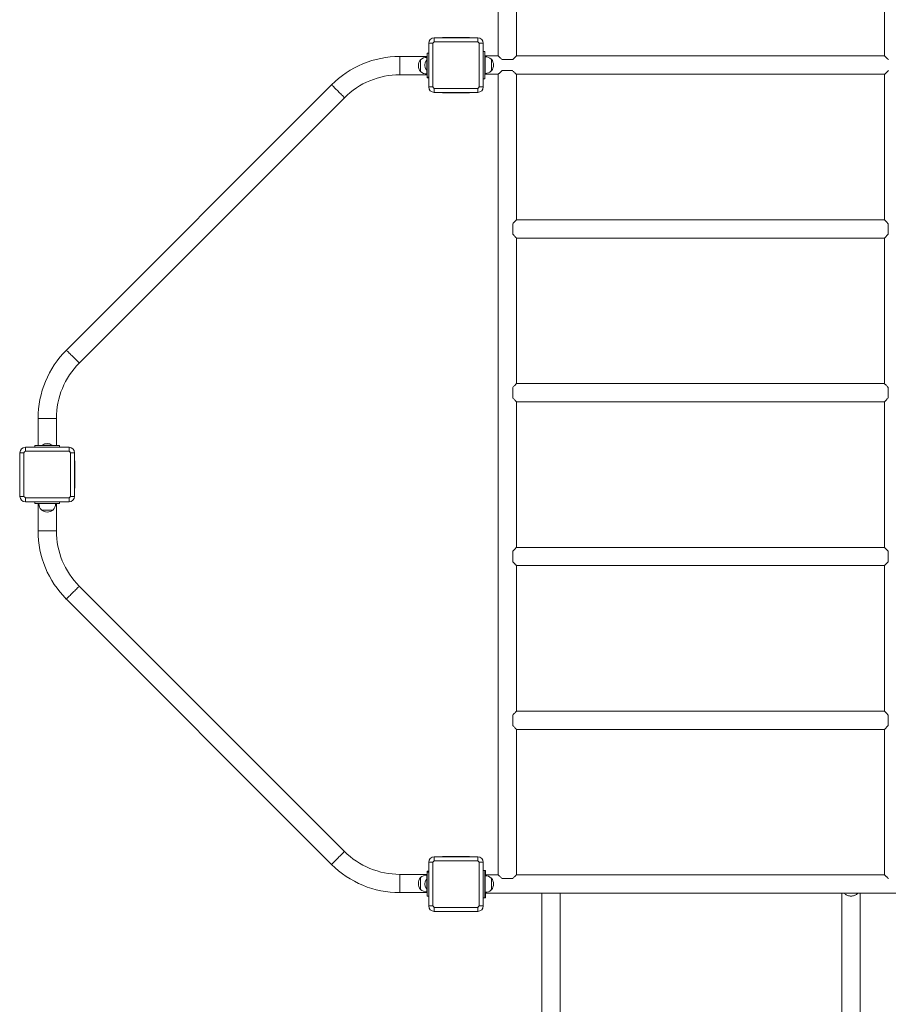
# Model space of a CAD drawing. Units: millimetres. Extents: x -1106 to 1391, y -3156 to 3386.
# Drawn here: x -1106 to 486, y 115 to 1919 of the extents above; entities that cross this region are included whole.
import ezdxf

# ---------------------------------------------------------------- set-up
doc = ezdxf.new("R2010")
doc.units = ezdxf.units.MM

# ---------------------------------------------------------------- blocks, each defined once
blk = doc.blocks.new('S713')
at = {"color": 7, "linetype": 'Continuous', "lineweight": 15}
for p, q in [((-229.1, 3318.5), (-229.1, 1852.5)), ((-195.6, 1852.4), (-195.6, 2119)), ((478.9, 2119), (478.9, 1852.4)), ((-346.4, 1885.5), (-346.4, 1878.1)), ((-346.4, 1885.5), (-266.4, 1885.5)), ((-266.4, 1878.1), (-346.4, 1878.1)), ((-306.4, 1886), (-331.4, 1886)), ((-331.4, 1886), (-331.4, 1885.5)), ((-312, 1886), (-312, 1885.5)), ((-281.4, 1886), (-306.4, 1886)), ((-300.8, 1885.5), (-300.8, 1886)), ((-281.4, 1886), (-281.4, 1885.5)), ((-266.4, 1878.1), (-266.4, 1885.5)), ((-349.1, 1875.5), (-356.4, 1875.5)), ((-356.4, 1795.5), (-356.4, 1875.5)), ((-349.1, 1875.5), (-349.1, 1795.5)), ((-263.7, 1795.5), (-263.7, 1875.5)), ((-256.4, 1875.5), (-263.7, 1875.5)), ((-256.4, 1875.5), (-256.4, 1795.5)), ((-256.4, 1860.5), (-253.4, 1860.5)), ((-253.4, 1860.5), (-253.4, 1810.5)), ((-359.4, 1851.2), (-409.4, 1851.2)), ((-371.1, 1845.2), (-371.4, 1845.2)), ((-371.4, 1845.2), (-371.4, 1824.5)), ((-359.4, 1844.5), (-360.1, 1844.5)), ((-360.1, 1826.5), (-360.1, 1844.5)), ((-359.6, 1849.7), (-359.6, 1844.5)), ((-359.4, 1849.6), (-359.6, 1849.6)), ((-356.4, 1857.5), (-359.4, 1857.5)), ((-359.4, 1813.5), (-359.4, 1857.5)), ((-228.9, 1852.2), (-253.4, 1852.2)), ((-253.2, 1850.6), (-253.4, 1850.6)), ((-253.2, 1820.3), (-253.2, 1850.7)), ((-241.4, 1846.2), (-241.6, 1846.2)), ((-241.4, 1824.7), (-241.4, 1846.2)), ((-202.8, 1845.5), (-222, 1845.5)), ((479.1, 1852.2), (-195.9, 1852.2)), ((-371.4, 1824.5), (-371.4, 1823.7)), ((-371.4, 1823.7), (-371.1, 1823.7)), ((-360.1, 1826.5), (-359.4, 1826.5)), ((-359.6, 1826.5), (-359.6, 1819.3)), ((-241.6, 1824.7), (-241.4, 1824.7)), ((-202.8, 1825.5), (-222, 1825.5)), ((-409.4, 1817.7), (-359.4, 1817.7)), ((-359.6, 1819.3), (-359.4, 1819.3)), ((-359.4, 1813.5), (-356.4, 1813.5)), ((-359.4, 1812), (-359.4, 1813.5)), ((-359.4, 1812), (-356.4, 1812)), ((-256.4, 1810.5), (-253.4, 1810.5)), ((-253.4, 1820.3), (-253.2, 1820.3)), ((-253.4, 1818.7), (-228.9, 1818.7)), ((-229.1, 1818.5), (-229.1, 352.5)), ((-195.9, 1818.7), (479.1, 1818.7)), ((-195.6, 1552), (-195.6, 1818.5)), ((478.9, 1818.5), (478.9, 1552)), ((-534.4, 1799.5), (-1020.4, 1313.5)), ((-356.4, 1795.5), (-349.1, 1795.5)), ((-346.4, 1792.8), (-266.4, 1792.8)), ((-346.4, 1792.8), (-346.4, 1785.5)), ((-266.4, 1785.5), (-346.4, 1785.5)), ((-331.4, 1785.5), (-331.4, 1785)), ((-310.4, 1785.5), (-310.4, 1785)), ((-302.4, 1785), (-302.4, 1785.5)), ((-281.4, 1785.5), (-281.4, 1785)), ((-266.4, 1785.5), (-266.4, 1792.8)), ((-263.7, 1795.5), (-256.4, 1795.5)), ((-996.7, 1289.8), (-510.7, 1775.8)), ((-331.4, 1785), (-306.4, 1785)), ((-306.4, 1785), (-281.4, 1785)), ((478.6, 1552.2), (-195.4, 1552.2)), ((-202.4, 1545), (-202.4, 1525.9)), ((485.6, 1545), (485.6, 1525.9)), ((-195.6, 1252), (-195.6, 1519)), ((-195.4, 1518.7), (478.6, 1518.7)), ((478.9, 1519), (478.9, 1252)), ((-202.4, 1245), (-202.4, 1225.9)), ((478.6, 1252.2), (-195.4, 1252.2)), ((485.6, 1245), (485.6, 1225.9)), ((-195.6, 952), (-195.6, 1219)), ((-195.4, 1218.7), (478.6, 1218.7)), ((478.9, 1219), (478.9, 952)), ((-1072.1, 1188.5), (-1072.1, 1138.5)), ((-1038.6, 1138.5), (-1038.6, 1188.5)), ((-1077.9, 1138.5), (-1077.9, 1135.5)), ((-1077.9, 1138.5), (-1032.9, 1138.5)), ((-1064.4, 1139.2), (-1064.4, 1138.5)), ((-1064.4, 1139.2), (-1046.4, 1139.2)), ((-1046.4, 1138.5), (-1046.4, 1139.2)), ((-1032.9, 1138.5), (-1032.9, 1135.5)), ((-1098.1, 1125.5), (-1105.4, 1125.5)), ((-1105.4, 1045.5), (-1105.4, 1125.5)), ((-1098.1, 1125.5), (-1098.1, 1045.5)), ((-1095.4, 1135.5), (-1095.4, 1128.1)), ((-1095.4, 1135.5), (-1015.4, 1135.5)), ((-1015.4, 1128.1), (-1095.4, 1128.1)), ((-1015.4, 1128.1), (-1015.4, 1135.5)), ((-1012.7, 1045.5), (-1012.7, 1125.5)), ((-1005.4, 1125.5), (-1012.7, 1125.5)), ((-1005.4, 1125.5), (-1005.4, 1045.5)), ((-1105.9, 1110.5), (-1105.9, 1085.5)), ((-1105.4, 1110.5), (-1105.9, 1110.5)), ((-1004.9, 1110.5), (-1005.4, 1110.5)), ((-1004.9, 1085.5), (-1004.9, 1110.5)), ((-1105.4, 1089.5), (-1105.9, 1089.5)), ((-1105.9, 1085.5), (-1105.9, 1060.5)), ((-1004.9, 1091), (-1005.4, 1091)), ((-1004.9, 1060.5), (-1004.9, 1085.5)), ((-1105.9, 1081.5), (-1105.4, 1081.5)), ((-1005.4, 1079.9), (-1004.9, 1079.9)), ((-1105.4, 1060.5), (-1105.9, 1060.5)), ((-1004.9, 1060.5), (-1005.4, 1060.5)), ((-1105.4, 1045.5), (-1098.1, 1045.5)), ((-1095.4, 1042.8), (-1015.4, 1042.8)), ((-1095.4, 1042.8), (-1095.4, 1035.5)), ((-1015.4, 1035.5), (-1095.4, 1035.5)), ((-1077.9, 1032.5), (-1077.9, 1035.5)), ((-1032.9, 1032.5), (-1077.9, 1032.5)), ((-1072.1, 1032.5), (-1072.1, 982.5)), ((-1070.6, 1032.5), (-1070.6, 1032.3)), ((-1070.6, 1032.3), (-1040.2, 1032.3)), ((-1040.2, 1032.3), (-1040.2, 1032.5)), ((-1038.6, 982.5), (-1038.6, 1032.5)), ((-1032.9, 1032.5), (-1032.9, 1035.5)), ((-1015.4, 1035.5), (-1015.4, 1042.8)), ((-1012.7, 1045.5), (-1005.4, 1045.5)), ((-1066.1, 1020.7), (-1066.1, 1020.5)), ((-1066.1, 1020.5), (-1044.6, 1020.5)), ((-1044.6, 1020.5), (-1044.6, 1020.7)), ((-202.4, 945), (-202.4, 925.9)), ((478.6, 952.2), (-195.4, 952.2)), ((485.6, 945), (485.6, 925.9)), ((-195.6, 652), (-195.6, 919)), ((-195.4, 918.7), (478.6, 918.7)), ((478.9, 919), (478.9, 652)), ((-510.7, 395.2), (-996.7, 881.2)), ((-1020.4, 857.5), (-534.4, 371.5)), ((478.6, 652.2), (-195.4, 652.2)), ((-202.4, 645), (-202.4, 625.9)), ((485.6, 645), (485.6, 625.9)), ((-195.6, 352.4), (-195.6, 619)), ((-195.4, 618.7), (478.6, 618.7)), ((478.9, 619), (478.9, 352.4)), ((-346.4, 385.5), (-346.4, 378.1)), ((-346.4, 385.5), (-266.4, 385.5)), ((-306.4, 386), (-331.4, 386)), ((-331.4, 386), (-331.4, 385.5)), ((-312, 386), (-312, 385.5)), ((-281.4, 386), (-306.4, 386)), ((-300.8, 385.5), (-300.8, 386)), ((-281.4, 386), (-281.4, 385.5)), ((-266.4, 378.1), (-266.4, 385.5)), ((-349.1, 375.5), (-356.4, 375.5)), ((-356.4, 295.5), (-356.4, 375.5)), ((-349.1, 375.5), (-349.1, 295.5)), ((-266.4, 378.1), (-346.4, 378.1)), ((-263.7, 295.5), (-263.7, 375.5)), ((-256.4, 375.5), (-263.7, 375.5)), ((-256.4, 375.5), (-256.4, 295.5)), ((-359.4, 353.2), (-409.4, 353.2)), ((-371.1, 347.2), (-371.4, 347.2)), ((-371.4, 347.2), (-371.4, 325.7)), ((-359.4, 344.5), (-360.1, 344.5)), ((-360.1, 326.5), (-360.1, 344.5)), ((-359.6, 351.7), (-359.6, 344.5)), ((-359.4, 351.6), (-359.6, 351.6)), ((-359.4, 357.5), (-359.4, 359)), ((-359.4, 359), (-356.4, 359)), ((-356.4, 357.5), (-359.4, 357.5)), ((-359.4, 313.5), (-359.4, 357.5)), ((-256.4, 360.5), (-253.4, 360.5)), ((-253.4, 360.5), (-253.4, 310.5)), ((-253.4, 360.5), (-252.4, 360.5)), ((-228.9, 352.2), (-253.4, 352.2)), ((-253.2, 350.6), (-253.4, 350.6)), ((-253.2, 320.3), (-253.2, 350.7)), ((-252.4, 360.5), (-252.4, 352.2)), ((-241.4, 346.2), (-241.6, 346.2)), ((-241.4, 324.7), (-241.4, 346.2)), ((-202.8, 345.5), (-222, 345.5)), ((479.1, 352.2), (-195.9, 352.2)), ((-371.4, 325.7), (-371.1, 325.7)), ((-360.1, 326.5), (-359.4, 326.5)), ((-359.6, 326.5), (-359.6, 321.3)), ((-241.6, 324.7), (-241.4, 324.7)), ((-409.4, 319.7), (-359.4, 319.7)), ((-359.6, 321.3), (-359.4, 321.3)), ((-359.4, 313.5), (-356.4, 313.5)), ((-256.4, 310.5), (-253.4, 310.5)), ((-253.4, 320.3), (-253.2, 320.3)), ((-253.4, 318.7), (536.6, 318.7)), ((-253.4, 310.5), (-252.4, 310.5)), ((-252.4, 318.7), (-252.4, 310.5)), ((-149.1, 318.7), (-149.1, -1147.8)), ((-115.6, -1149.5), (-115.6, 318.7)), ((400.9, 318.7), (400.9, -1154.5)), ((434.4, -1147.8), (434.4, 318.7)), ((-356.4, 295.5), (-349.1, 295.5)), ((-346.4, 292.8), (-266.4, 292.8)), ((-346.4, 292.8), (-346.4, 285.5)), ((-266.4, 285.5), (-266.4, 292.8)), ((-263.7, 295.5), (-256.4, 295.5)), ((-266.4, 285.5), (-346.4, 285.5)), ((-331.4, 285.5), (-331.4, 285)), ((-331.4, 285), (-306.4, 285)), ((-310.4, 285.5), (-310.4, 285)), ((-306.4, 285), (-281.4, 285)), ((-302.4, 285), (-302.4, 285.5)), ((-281.4, 285.5), (-281.4, 285))]:
    blk.add_line(p, q, dxfattribs=at)
at = {"color": 8, "linetype": 'Continuous', "lineweight": 15}
for p, q in [((-311.9, 1886), (-311.9, 1885.5)), ((-306.5, 1885.5), (-306.5, 1886)), ((-306.2, 1886), (-306.2, 1885.5)), ((-300.9, 1885.5), (-300.9, 1886)), ((-409.4, 1851.2), (-409.4, 1834.5)), ((-409.4, 1834.5), (-409.4, 1817.7)), ((-1072.1, 1188.5), (-1055.4, 1188.5)), ((-1055.4, 1188.5), (-1038.6, 1188.5)), ((-1004.9, 1091), (-1005.4, 1091)), ((-1005.4, 1085.6), (-1004.9, 1085.6)), ((-1004.9, 1085.3), (-1005.4, 1085.3)), ((-1005.4, 1080), (-1004.9, 1080)), ((-1072.1, 982.5), (-1055.4, 982.5)), ((-1055.4, 982.5), (-1038.6, 982.5)), ((-311.9, 386), (-311.9, 385.5)), ((-306.5, 385.5), (-306.5, 386)), ((-306.2, 386), (-306.2, 385.5)), ((-300.9, 385.5), (-300.9, 386)), ((-409.4, 336.5), (-409.4, 353.2)), ((-409.4, 319.7), (-409.4, 336.5))]:
    blk.add_line(p, q, dxfattribs=at)
at = {"color": 8, "linetype": 'Continuous', "lineweight": 15, "flags": 128}
for points in [[(-534.4, 1799.5), (-534.3, 1799.4), (-534, 1799.1), (-533.4, 1798.5), (-532.6, 1797.7), (-531.6, 1796.7), (-530.4, 1795.5), (-529.1, 1794.1), (-527.6, 1792.6), (-525.9, 1791), (-524.2, 1789.3), (-522.5, 1787.6)], [(-522.5, 1787.6), (-520.8, 1785.9), (-519.1, 1784.2), (-517.5, 1782.6), (-516, 1781.1), (-514.6, 1779.7), (-513.4, 1778.5), (-512.4, 1777.5), (-511.6, 1776.7), (-511.1, 1776.1), (-510.8, 1775.8), (-510.7, 1775.8)], [(-1020.4, 1313.5), (-1020.3, 1313.4), (-1020, 1313.1), (-1019.4, 1312.5), (-1018.6, 1311.7), (-1017.6, 1310.7), (-1016.4, 1309.5), (-1015.1, 1308.1), (-1013.6, 1306.6), (-1011.9, 1305), (-1010.2, 1303.3), (-1008.5, 1301.6)], [(-1008.5, 1301.6), (-1006.8, 1299.9), (-1005.1, 1298.2), (-1003.5, 1296.6), (-1002, 1295.1), (-1000.6, 1293.7), (-999.4, 1292.5), (-998.4, 1291.5), (-997.6, 1290.7), (-997.1, 1290.1), (-996.8, 1289.8), (-996.7, 1289.8)], [(-1020.4, 857.5), (-1020.3, 857.6), (-1020, 857.9), (-1019.4, 858.4), (-1018.6, 859.2), (-1017.6, 860.2), (-1016.4, 861.4), (-1015.1, 862.8), (-1013.6, 864.3), (-1011.9, 865.9), (-1010.2, 867.6), (-1008.5, 869.3)], [(-1008.5, 869.3), (-1006.8, 871.1), (-1005.1, 872.7), (-1003.5, 874.4), (-1002, 875.9), (-1000.6, 877.2), (-999.4, 878.4), (-998.4, 879.4), (-997.6, 880.2), (-997.1, 880.8), (-996.8, 881.1), (-996.7, 881.2)], [(-534.4, 371.5), (-534.3, 371.6), (-534, 371.9), (-533.4, 372.4), (-532.6, 373.2), (-531.6, 374.2), (-530.4, 375.4), (-529.1, 376.8), (-527.6, 378.3), (-525.9, 379.9), (-524.2, 381.6), (-522.5, 383.3)], [(-522.5, 383.3), (-520.8, 385.1), (-519.1, 386.7), (-517.5, 388.4), (-516, 389.9), (-514.6, 391.2), (-513.4, 392.4), (-512.4, 393.4), (-511.6, 394.2), (-511.1, 394.8), (-510.8, 395.1), (-510.7, 395.2)]]:
    blk.add_lwpolyline(points, dxfattribs=at)
at = {"color": 7, "linetype": 'Continuous', "lineweight": 15}
for centre, radius, start, end in [((-346.4, 1875.5), 10, 90, 180), ((-311.5, 1840.5), 51.3, 132.8857, 137.1117), ((-266.4, 1875.5), 10, 0, 90), ((-301.3, 1840.5), 51.3, 42.8883, 47.113), ((-409.4, 1674.5), 176.8, 90, 135), ((-357.6, 1834.5), 17.5, 142.1, 217.9), ((-360.4, 1834.5), 15.2, 86.9847, 135.0442), ((-349.4, 1835.5), 14, 139.9948, 220.0052), ((-252.4, 1835.5), 15.2, 44.9558, 93.0153), ((-255.2, 1835.5), 17.5, 322.1, 37.9), ((-360.4, 1834.5), 15.2, 224.9558, 273.0153), ((-252.4, 1835.5), 15.2, 266.9847, 315.0442), ((-409.4, 1674.5), 143.3, 90, 135), ((-346.4, 1795.5), 10, 180, 270), ((-311.4, 1830.5), 51.4, 222.8902, 227.1098), ((-301.4, 1830.5), 51.4, 312.8915, 317.1098), ((-266.4, 1795.5), 10, 270, 0), ((-895.4, 1188.5), 176.7, 135, 180), ((-895.4, 1188.5), 143.2, 135, 180), ((-1055.4, 1128.5), 14, 49.9948, 130.0052), ((-1095.4, 1125.5), 10, 90, 180), ((-1060.5, 1090.6), 51.3, 132.8859, 137.1141), ((-1015.4, 1125.5), 10, 360, 90), ((-1050.3, 1090.6), 51.3, 42.8831, 47.1143), ((-1095.4, 1045.5), 10, 180, 270), ((-1060.4, 1080.4), 51.4, 222.8893, 227.1107), ((-1055.4, 1031.5), 15.2, 176.9847, 225.0442), ((-1055.4, 1031.5), 15.2, 314.9558, 3.0153), ((-1050.3, 1080.4), 51.3, 312.8891, 317.1135), ((-1015.4, 1045.5), 10, 270, 360), ((-1055.4, 1034.3), 17.5, 232.1, 270), ((-1055.4, 1034.3), 17.5, 270, 307.9), ((-895.4, 982.5), 176.8, 180, 225), ((-895.4, 982.5), 143.3, 180, 225), ((-409.4, 496.5), 143.3, 225, 270), ((-346.4, 375.5), 10, 90, 180), ((-266.4, 375.5), 10, 0, 90), ((-409.4, 496.5), 176.8, 225, 270), ((-311.5, 340.6), 51.3, 132.8845, 137.1155), ((-301.3, 340.6), 51.3, 42.8845, 47.1142), ((-357.6, 336.5), 17.5, 142.1, 217.9), ((-360.4, 336.5), 15.2, 86.9847, 135.0442), ((-349.4, 335.5), 14, 139.9948, 220.0052), ((-252.4, 335.5), 15.2, 44.9558, 93.0153), ((-255.2, 335.5), 17.5, 322.1, 37.9), ((-360.4, 336.5), 15.2, 224.9558, 273.0153), ((-252.4, 335.5), 15.2, 266.9847, 315.0442), ((-346.4, 295.5), 10, 180, 270), ((-311.4, 330.4), 51.4, 222.8879, 227.1121), ((-301.3, 330.4), 51.4, 312.8892, 317.1121), ((-266.4, 295.5), 10, 270, 0)]:
    blk.add_arc(centre, radius, start, end, dxfattribs=at)
for points, knots in [([(-229.1, 1852.5), (-229.1, 1852.5), (-229.2, 1852.5), (-229, 1852.3), (-228.5, 1851.8), (-227.4, 1850.7), (-225.7, 1849.1), (-223.9, 1847.4), (-222.6, 1846.1), (-222, 1845.5)], [0, 0, 0, 0, 0.015562, 0.13012, 0.24806, 0.479059, 0.64927, 0.824327, 1, 1, 1, 1]), ([(-202.8, 1845.5), (-202.6, 1845.6), (-201.8, 1846.5), (-200.3, 1847.9), (-198.6, 1849.5), (-197.4, 1850.8), (-196.5, 1851.6), (-195.9, 1852.2), (-195.7, 1852.5), (-195.7, 1852.4), (-195.7, 1852.4)], [0, 0, 0, 0, 0.046143, 0.228495, 0.415116, 0.553666, 0.695712, 0.812314, 0.932162, 1, 1, 1, 1]), ([(478.9, 1852.4), (478.9, 1852.4), (478.9, 1852.5), (479.2, 1852.2), (480, 1851.3), (481.4, 1849.9), (483.3, 1848.1), (485, 1846.5), (486, 1845.5)], [0, 0, 0, 0, 0.048892, 0.169422, 0.395553, 0.551302, 0.711521, 1, 1, 1, 1]), ([(-222, 1825.5), (-222.7, 1824.8), (-224.2, 1823.3), (-225.9, 1821.6), (-227.3, 1820.3), (-228.2, 1819.4), (-228.8, 1818.8), (-229.1, 1818.5), (-229.1, 1818.5), (-229.1, 1818.5)], [0, 0, 0, 0, 0.193523, 0.391873, 0.531873, 0.675332, 0.793092, 0.914112, 1, 1, 1, 1]), ([(-195.7, 1818.5), (-195.7, 1818.5), (-195.6, 1818.5), (-195.9, 1818.7), (-196.7, 1819.5), (-198, 1820.8), (-199.5, 1822.2), (-201.1, 1823.8), (-202.2, 1824.9), (-202.8, 1825.5)], [0, 0, 0, 0, 0.031982, 0.153746, 0.379363, 0.532425, 0.689898, 0.843722, 1, 1, 1, 1]), ([(486, 1825.5), (485.3, 1824.8), (483.8, 1823.3), (482.1, 1821.6), (480.7, 1820.3), (479.8, 1819.4), (479.2, 1818.8), (478.9, 1818.5), (478.9, 1818.5), (478.9, 1818.5)], [0, 0, 0, 0, 0.193525, 0.391873, 0.531873, 0.675333, 0.793092, 0.914112, 1, 1, 1, 1]), ([(-195.4, 1552.2), (-195.4, 1552.2), (-195.4, 1552.3), (-195.5, 1552.1), (-196, 1551.6), (-197.1, 1550.4), (-198.8, 1548.8), (-200.5, 1547), (-201.7, 1545.7), (-202.4, 1545)], [0, 0, 0, 0, 0.015562, 0.13012, 0.248059, 0.479058, 0.64927, 0.824326, 1, 1, 1, 1]), ([(485.6, 1545), (484.9, 1545.8), (483.5, 1547.2), (481.8, 1549), (480.5, 1550.3), (479.6, 1551.2), (479, 1551.9), (478.6, 1552.2), (478.6, 1552.2), (478.6, 1552.2)], [0, 0, 0, 0, 0.193527, 0.391877, 0.531874, 0.675333, 0.793092, 0.914112, 1, 1, 1, 1]), ([(-202.4, 1525.9), (-202.2, 1525.7), (-201.4, 1524.8), (-199.9, 1523.3), (-198.3, 1521.7), (-197.1, 1520.4), (-196.2, 1519.6), (-195.7, 1519), (-195.4, 1518.7), (-195.4, 1518.7), (-195.4, 1518.8)], [0, 0, 0, 0, 0.046143, 0.228494, 0.415115, 0.553665, 0.695713, 0.812313, 0.932162, 1, 1, 1, 1]), ([(478.6, 1518.7), (478.6, 1518.7), (478.6, 1518.7), (478.9, 1519), (479.7, 1519.8), (481, 1521.1), (482.4, 1522.5), (483.9, 1524.1), (485, 1525.3), (485.6, 1525.9)], [0, 0, 0, 0, 0.031982, 0.153746, 0.379362, 0.532423, 0.689896, 0.843719, 1, 1, 1, 1]), ([(-195.4, 1252.2), (-195.4, 1252.2), (-195.4, 1252.3), (-195.5, 1252.1), (-196, 1251.6), (-197.1, 1250.4), (-198.8, 1248.8), (-200.5, 1247), (-201.7, 1245.7), (-202.4, 1245)], [0, 0, 0, 0, 0.0155615, 0.1301193, 0.2480609, 0.4790589, 0.6492667, 0.8243267, 1, 1, 1, 1]), ([(485.6, 1245), (484.9, 1245.8), (483.5, 1247.2), (481.8, 1249), (480.5, 1250.3), (479.6, 1251.2), (479, 1251.9), (478.6, 1252.2), (478.6, 1252.2), (478.6, 1252.2)], [0, 0, 0, 0, 0.193527, 0.391876, 0.531876, 0.675333, 0.793091, 0.914113, 1, 1, 1, 1]), ([(-202.4, 1225.9), (-202.2, 1225.7), (-201.4, 1224.8), (-199.9, 1223.3), (-198.3, 1221.7), (-197.1, 1220.4), (-196.2, 1219.6), (-195.7, 1219), (-195.4, 1218.7), (-195.4, 1218.7), (-195.4, 1218.8)], [0, 0, 0, 0, 0.046139, 0.22849, 0.415109, 0.553666, 0.695711, 0.812312, 0.932162, 1, 1, 1, 1]), ([(478.6, 1218.7), (478.6, 1218.7), (478.6, 1218.7), (478.9, 1219), (479.7, 1219.8), (481, 1221.1), (482.4, 1222.5), (483.9, 1224.1), (485, 1225.3), (485.6, 1225.9)], [0, 0, 0, 0, 0.031982, 0.153747, 0.379364, 0.532425, 0.689895, 0.843722, 1, 1, 1, 1]), ([(-195.4, 952.2), (-195.4, 952.2), (-195.4, 952.3), (-195.5, 952.1), (-196, 951.6), (-197.1, 950.4), (-198.8, 948.8), (-200.5, 947), (-201.7, 945.7), (-202.4, 945)], [0, 0, 0, 0, 0.015562, 0.13012, 0.248059, 0.479058, 0.649273, 0.824326, 1, 1, 1, 1]), ([(485.6, 945), (484.9, 945.8), (483.5, 947.2), (481.8, 949), (480.5, 950.3), (479.6, 951.2), (479, 951.9), (478.6, 952.2), (478.6, 952.2), (478.6, 952.2)], [0, 0, 0, 0, 0.1935271, 0.3918769, 0.531877, 0.6753341, 0.7930924, 0.914112, 1, 1, 1, 1]), ([(-202.4, 925.9), (-202.2, 925.7), (-201.4, 924.8), (-199.9, 923.3), (-198.3, 921.7), (-197.1, 920.4), (-196.2, 919.6), (-195.7, 919), (-195.4, 918.7), (-195.4, 918.7), (-195.4, 918.8)], [0, 0, 0, 0, 0.046139, 0.22849, 0.415115, 0.553666, 0.695716, 0.812313, 0.932162, 1, 1, 1, 1]), ([(478.6, 918.7), (478.6, 918.7), (478.6, 918.7), (478.9, 919), (479.7, 919.8), (481, 921.1), (482.4, 922.5), (483.9, 924.1), (485, 925.3), (485.6, 925.9)], [0, 0, 0, 0, 0.031982, 0.153747, 0.379359, 0.532426, 0.689896, 0.843723, 1, 1, 1, 1]), ([(-195.4, 652.2), (-195.4, 652.2), (-195.4, 652.3), (-195.5, 652.1), (-196, 651.6), (-197.1, 650.4), (-198.8, 648.8), (-200.5, 647), (-201.7, 645.7), (-202.4, 645)], [0, 0, 0, 0, 0.015562, 0.13012, 0.248059, 0.479058, 0.649273, 0.824326, 1, 1, 1, 1]), ([(485.6, 645), (484.9, 645.8), (483.5, 647.2), (481.8, 649), (480.5, 650.3), (479.6, 651.2), (479, 651.9), (478.6, 652.2), (478.6, 652.2), (478.6, 652.2)], [0, 0, 0, 0, 0.193527, 0.391877, 0.531871, 0.675334, 0.793092, 0.914112, 1, 1, 1, 1]), ([(-202.4, 625.9), (-202.2, 625.7), (-201.4, 624.8), (-199.9, 623.3), (-198.3, 621.7), (-197.1, 620.4), (-196.2, 619.6), (-195.7, 619), (-195.4, 618.7), (-195.4, 618.7), (-195.4, 618.8)], [0, 0, 0, 0, 0.046139, 0.228497, 0.415115, 0.553665, 0.695715, 0.812315, 0.932162, 1, 1, 1, 1]), ([(478.6, 618.7), (478.6, 618.7), (478.6, 618.7), (478.9, 619), (479.7, 619.8), (481, 621.1), (482.4, 622.5), (483.9, 624.1), (485, 625.3), (485.6, 625.9)], [0, 0, 0, 0, 0.031982, 0.153745, 0.379361, 0.532427, 0.689897, 0.843723, 1, 1, 1, 1]), ([(-229.1, 352.5), (-229.1, 352.5), (-229.2, 352.5), (-229, 352.3), (-228.5, 351.8), (-227.4, 350.7), (-225.7, 349.1), (-223.9, 347.4), (-222.6, 346.1), (-222, 345.5)], [0, 0, 0, 0, 0.0155615, 0.1301193, 0.2480595, 0.4790563, 0.6492703, 0.8243228, 1, 1, 1, 1]), ([(-202.8, 345.5), (-202.6, 345.6), (-201.8, 346.5), (-200.3, 347.9), (-198.6, 349.5), (-197.4, 350.8), (-196.5, 351.6), (-195.9, 352.2), (-195.7, 352.5), (-195.7, 352.4), (-195.7, 352.4)], [0, 0, 0, 0, 0.046147, 0.228495, 0.415116, 0.553669, 0.695713, 0.812315, 0.932162, 1, 1, 1, 1]), ([(478.9, 352.4), (478.9, 352.4), (478.9, 352.5), (479.2, 352.2), (480, 351.3), (481.4, 349.9), (483.3, 348.1), (485, 346.5), (486, 345.5)], [0, 0, 0, 0, 0.048892, 0.169422, 0.395553, 0.551302, 0.711517, 1, 1, 1, 1]), ([(429.9, 318.7), (429.8, 318.6), (429.1, 317.8), (427.6, 316.6), (425.4, 315.3), (423.4, 314.4), (421.3, 313.8), (419.2, 313.5), (417, 313.4), (414.2, 313.7), (411.4, 314.5), (408.8, 315.8), (406.9, 317.2), (405.8, 318.2), (405.3, 318.7)], [0, 0, 0, 0, 0.01916, 0.136248, 0.22105, 0.305757, 0.377172, 0.448539, 0.520159, 0.591788, 0.726648, 0.819388, 0.912255, 1, 1, 1, 1])]:
    blk.add_open_spline(points, degree=3, knots=knots, dxfattribs=at)

msp = doc.modelspace()

# ---------------------------------------------------------------- block references
msp.add_blockref('S713', (0, 0))

doc.saveas('drawing.dxf')
